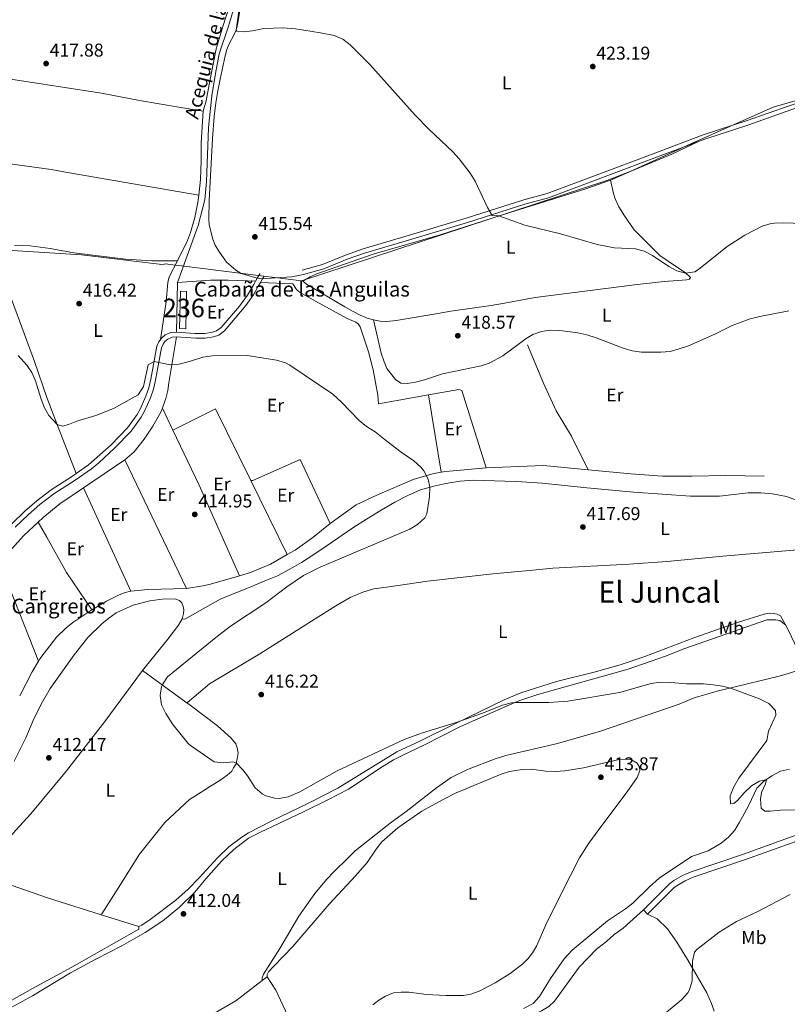
# Model space of a CAD drawing. Units: metres. Extents: x 566759 to 573655, y 4700993 to 4705688.
# Drawn here: x 568086 to 568501, y 4703889 to 4704421 of the extents above; entities that cross this region are included whole.
import ezdxf
from ezdxf.enums import TextEntityAlignment as Align

# ---------------------------------------------------------------- set-up
doc = ezdxf.new("R2010")
doc.units = ezdxf.units.M
doc.header["$MEASUREMENT"] = 0
doc.linetypes.add('DGN Style 3', pattern=[120.80292, 86.2878, -34.51512])
for name, color, linetype, lineweight in [('Nivel 1', 7, 'Continuous', 0), ('Nivel 11', 7, 'Continuous', 0), ('Nivel 13', 7, 'Continuous', 0), ('Nivel 15', 7, 'Continuous', 0), ('Nivel 21', 7, 'Continuous', 0), ('Nivel 36', 7, 'Continuous', 0), ('Nivel 37', 7, 'Continuous', 0), ('Nivel 41', 7, 'Continuous', 0), ('Nivel 43', 7, 'Continuous', 0), ('Nivel 44', 7, 'Continuous', 0), ('Nivel 45', 7, 'Continuous', 0), ('Nivel 48', 7, 'Continuous', 0), ('Nivel 5', 7, 'Continuous', 0), ('Nivel 52', 7, 'Continuous', 0), ('Nivel 7', 7, 'Continuous', 0)]:
    doc.layers.add(name, color=color, linetype=linetype, lineweight=lineweight)
doc.styles.add('Style-Arial', font='txt')
doc.styles.add('Style-Arial Narrow', font='txt')
doc.styles.add('Style-Times New Roman', font='txt')

# ---------------------------------------------------------------- blocks, each defined once
blk = doc.blocks.new('5PATER')
at = {"layer": 'Nivel 7', "linetype": 'Continuous', "lineweight": 0}
h = blk.add_hatch(color=51, dxfattribs=at)
edge = h.paths.add_edge_path()
edge.add_ellipse((0.01093560457229614, 0.01950585842132568), major_axis=(-10.95721237942168, -11.10700355961716), ratio=0.9994222409660317, start_angle=0, end_angle=360)

msp = doc.modelspace()

# ---------------------------------------------------------------- linework, layer by layer
at = {"layer": 'Nivel 1', "color": 7, "linetype": 'Continuous', "lineweight": 0}
msp.add_polyline3d([(568081.8000000007, 4704296.43, 416.43), (568119.1900000013, 4704293.99, 416.43), (568161.2399999984, 4704289.040000001, 415.85), (568162.6600000001, 4704288.58, 415.82), (568164.6700000018, 4704289.15, 415.84), (568168.5700000003, 4704288.67, 415.81), (568173.2300000004, 4704288.09, 415.5), (568203.4100000001, 4704284.34, 415.94), (568238.1900000013, 4704279.91, 415.71), (568403.1499999985, 4704334.15, 421.58), (568415.6900000013, 4704339.15, 421.5), (568448.4699999988, 4704354.109999999, 422.66), (568493.0399999991, 4704373.92, 422.72), (568540.1400000006, 4704387.33, 424)], dxfattribs=at)
at = {"layer": 'Nivel 11', "color": 142, "linetype": 'DGN Style 3', "lineweight": 13}
for points in [[(568212.629999999, 4704467.84, 419.8), (568207.9200000018, 4704446.83, 419.37), (568204.2199999988, 4704437.359999999, 419.06), (568203.0599999987, 4704432.32, 419.06), (568198.6099999994, 4704417.630000001, 418.45), (568193.6600000001, 4704402.68, 418.06), (568191.7100000009, 4704392.02, 417.76), (568189.7100000009, 4704380.060000001, 416.83), (568188.0199999996, 4704364.689999999, 416.26), (568187.9400000013, 4704362.68, 416.2), (568186.8299999982, 4704333.710000001, 415.62), (568185.9299999997, 4704323.810000001, 415.36), (568182.2399999984, 4704309.790000001, 415.36), (568171.0500000007, 4704278.960000001, 415.37)], [(568501.9200000018, 4704015.84, 415.21), (568497.0100000016, 4704014.75, 415.14), (568492.2399999984, 4704012.35, 415.1), (568487.75, 4704009.27, 414.94), (568484.1099999994, 4704005.67, 414.91), (568479.8000000007, 4703996.390000001, 414.71), (568477.2699999996, 4703991.68, 414.71), (568474.879999999, 4703987.290000001, 414.29), (568472.3399999999, 4703982.890000001, 414.14), (568468.8599999994, 4703979.050000001, 414.06), (568464.9499999993, 4703975.83, 413.94), (568457.8200000003, 4703971.810000001, 413.87), (568448.8200000003, 4703968.689999999, 413.94), (568431.4200000018, 4703956.91, 413.87), (568426.1099999994, 4703952.35, 413.83), (568417.25, 4703943.41, 413.67), (568413.1900000013, 4703940.300000001, 413.44), (568403.4400000013, 4703933.890000001, 413.36), (568384.3000000007, 4703917.949999999, 412.83), (568380.1099999994, 4703913.26, 412.67), (568372.5899999999, 4703902.73, 412.48), (568366.7899999991, 4703892.960000001, 412.25), (568363.2399999984, 4703889.16, 412.25), (568358.0500000007, 4703886.49, 412.36)]]:
    msp.add_polyline3d(points, dxfattribs=at)
at = {"layer": 'Nivel 13', "color": 4, "linetype": 'Continuous', "lineweight": 0, "extrusion": (-0.0002493053035264682, -0.01419448919652828, 0.9998992220835634), "elevation": -66501.15679137362, "flags": 128}
msp.add_lwpolyline([(568170.6658092812, 4703782.1412198), (568171.1359040141, 4703808.903916057)], dxfattribs=at)
at = {"layer": 'Nivel 13', "color": 4, "linetype": 'Continuous', "lineweight": 0, "extrusion": (0.002016843017421134, -0.01236463964424851, 0.9999215209358738), "elevation": -56603.53014597158, "flags": 128}
msp.add_lwpolyline([(568311.6254034117, 4703836.172873536), (568304.8143482581, 4703877.926065361)], dxfattribs=at)
at = {"layer": 'Nivel 13', "color": 4, "linetype": 'Continuous', "lineweight": 0, "extrusion": (0.0006520680366639695, -0.001372228133793734, 0.9999988458979463), "elevation": -5669.670453369949, "flags": 128}
msp.add_lwpolyline([(568162.558536686, 4704207.788956055), (568168.2085485272, 4704195.89894486)], dxfattribs=at)
at = {"layer": 'Nivel 13', "color": 4, "linetype": 'Continuous', "lineweight": 0, "extrusion": (0.01900517547387409, 0.01911174655129768, 0.9996367062333028), "elevation": 101118.5369385734, "flags": 128}
msp.add_lwpolyline([(2914131.444082983, -3734931.216638476), (2914172.226112785, -3734945.315338597), (2914180.461666947, -3734920.828122593)], dxfattribs=at)
at = {"layer": 'Nivel 13', "color": 4, "linetype": 'Continuous', "lineweight": 0, "extrusion": (0.04580737682179004, 0.01943780422831805, 0.9987611606362596), "elevation": 117880.1830135664, "flags": 128}
msp.add_lwpolyline([(4108511.066003791, -2357657.183942351), (4108478.07614449, -2357658.590670224), (4108424.453848142, -2357659.595475845)], dxfattribs=at)
at = {"layer": 'Nivel 13', "color": 4, "linetype": 'Continuous', "lineweight": 0, "extrusion": (-0.002139911107935441, -0.001449832726562861, 0.9999966593771777), "elevation": -7621.684748203124, "flags": 128}
msp.add_lwpolyline([(568119.7957882918, 4704161.823943824), (568142.215886753, 4704177.013959788)], dxfattribs=at)
at = {"layer": 'Nivel 13', "color": 4, "linetype": 'Continuous', "lineweight": 0, "extrusion": (0.0003917264948182508, -0.0008191394382023254, 0.9999995877803821), "elevation": -3216.455567922383, "flags": 128}
msp.add_lwpolyline([(568142.4240895659, 4704182.063502854), (568175.6841144301, 4704112.513479521)], dxfattribs=at)
at = {"layer": 'Nivel 13', "color": 4, "linetype": 'Continuous', "lineweight": 0, "extrusion": (0.01876144008927133, -0.3696389902745386, 0.9289860199349592), "elevation": -1727798.432572709, "flags": 128}
msp.add_lwpolyline([(806066.0725364797, 4337888.441498796), (806044.3151224963, 4337887.603920862), (806041.7665780112, 4337887.279697148)], dxfattribs=at)
at = {"layer": 'Nivel 13', "color": 4, "linetype": 'Continuous', "lineweight": 0, "extrusion": (-0.006834121501104034, -0.02752093634250822, 0.9995978655670189), "elevation": -132931.4819607014, "flags": 128}
msp.add_lwpolyline([(-582090.4708732385, 4700623.292162586), (-582114.4171557575, 4700619.765669499), (-582144.3042088151, 4700610.949436776)], dxfattribs=at)
at = {"layer": 'Nivel 13', "color": 4, "linetype": 'Continuous', "lineweight": 0, "extrusion": (-0.003939465289881882, 0.008039234355547362, 0.9999599248590948), "elevation": 35994.27868439702, "flags": 128}
msp.add_lwpolyline([(568227.5661235414, 4703994.573926756), (568207.9047002681, 4704034.695223283)], dxfattribs=at)
at = {"layer": 'Nivel 13', "color": 4, "linetype": 'Continuous', "lineweight": 0, "extrusion": (0.001092147849149409, -0.002368375113900879, 0.9999965990004145), "elevation": -10106.46440064693, "flags": 128}
msp.add_lwpolyline([(568119.4186966978, 4704157.187400574), (568145.1088561192, 4704101.477244331)], dxfattribs=at)
at = {"layer": 'Nivel 13', "color": 4, "linetype": 'Continuous', "lineweight": 0, "extrusion": (-0.01074630921523551, -0.006530053925047415, 0.999920934491316), "elevation": -36409.44761746964, "flags": 128}
msp.add_lwpolyline([(568225.2316247784, 4704011.348712482), (568215.9705475196, 4704003.618547667), (568206.3294922076, 4703996.928387346), (568201.9890980311, 4703994.468352575)], dxfattribs=at)
at = {"layer": 'Nivel 13', "color": 4, "linetype": 'Continuous', "lineweight": 0, "extrusion": (0.004819434655963007, -0.01218183249028325, 0.9999141843212226), "elevation": -54153.06832637089, "flags": 128}
msp.add_lwpolyline([(568065.9659313001, 4703817.485644441), (568087.3093464747, 4703763.541641727)], dxfattribs=at)
at = {"layer": 'Nivel 13', "color": 4, "linetype": 'Continuous', "lineweight": 0, "extrusion": (-0.002267927973934436, -0.06786338322003815, 0.9976920455334078), "elevation": -320112.3000920734, "flags": 128}
msp.add_lwpolyline([(410739.710330192, 4709599.717467245), (410718.9079844318, 4709598.539286017), (410709.7821535692, 4709597.36110479)], dxfattribs=at)
at = {"layer": 'Nivel 13', "color": 4, "linetype": 'Continuous', "lineweight": 0, "extrusion": (-0.2173344577025984, 0.10885186798018, 0.9700087650801631), "elevation": 388981.3637604966, "flags": 128}
msp.add_lwpolyline([(-4460426.96905832, -1550590.840251496), (-4460420.412553027, -1550591.375076985), (-4460405.734918095, -1550591.498498252)], dxfattribs=at)
at = {"layer": 'Nivel 13', "color": 4, "linetype": 'Continuous', "lineweight": 0}
for points in [[(568171.0500000007, 4704278.960000001, 415.37), (568188.9499999993, 4704280.26, 415.3), (568198.3900000006, 4704280.34, 415.03), (568213.3399999999, 4704279.800000001, 414.91)], [(568215.9299999997, 4704279.050000001, 416.1), (568233.5100000016, 4704278.35, 415.49), (568235.4200000018, 4704275.279999999, 415.45), (568237.0199999996, 4704273.84, 415.3), (568245.75, 4704268.880000001, 415.22), (568262.8299999982, 4704259.51, 415.45), (568267.5199999996, 4704257.67, 415.56), (568268.7300000004, 4704256.609999999, 415.64), (568269.7600000016, 4704255.01, 415.68), (568274.3500000015, 4704241.609999999, 415.99), (568276.75, 4704231.790000001, 415.99), (568279.4200000018, 4704218.199999999, 416.07), (568279.8099999987, 4704213.359999999, 416.18), (568306.8099999987, 4704218.220000001, 416.28)], [(568162.9499999993, 4704211.140000001, 415.1), (568163.3999999985, 4704212.290000001, 415.1), (568164.8299999982, 4704216.32, 415.1), (568165.8399999999, 4704220.59, 415.1), (568166.3500000015, 4704224.74, 415.22), (568170.5599999987, 4704249.58, 414.99)], [(568360.2100000009, 4704245.34, 418.22), (568368.8599999994, 4704224.540000001, 417.76), (568375.6600000001, 4704209.710000001, 417.3), (568384.1099999994, 4704195.92, 416.95), (568393.0599999987, 4704177.779999999, 416.53)], [(568306.8099999987, 4704218.220000001, 416.28), (568323.1600000001, 4704221.16, 416.34), (568323.8900000006, 4704221.060000001, 416.3), (568324.75, 4704220.609999999, 416.34), (568337.8399999999, 4704178.779999999, 416.18)], [(568142.629999999, 4704183.119999999, 414.37), (568147.7199999988, 4704187.5, 414.37), (568153.0500000007, 4704194.27, 414.53), (568157.8000000007, 4704201.4, 414.87), (568162.0500000007, 4704208.880000001, 415.1), (568162.9499999993, 4704211.140000001, 415.1)], [(568210.6799999997, 4704172.050000001, 414.8), (568211.8399999999, 4704171.98, 414.8), (568237.3399999999, 4704183.26, 415.19), (568253.5799999982, 4704148.810000001, 415.56)], [(568313.620000001, 4704176.470000001, 415.75), (568308.8500000015, 4704175.65, 415.53), (568298.4699999988, 4704172.43, 415.41), (568279.1600000001, 4704164.24, 415.22), (568267.6700000018, 4704158.84, 415.3), (568253.5799999982, 4704148.810000001, 415.56)], [(568488.1999999993, 4704174.359999999, 417.08), (568467.1700000018, 4704174.65, 416.85), (568449.0300000012, 4704174.33, 416.74), (568433.129999999, 4704174.4, 416.81), (568416.0799999982, 4704175.529999999, 416.62), (568393.0599999987, 4704177.779999999, 416.53)], [(568095.8099999987, 4704149.43, 414.32), (568098.5700000003, 4704152.029999999, 414.3), (568107.4899999984, 4704159.300000001, 414.26), (568120.2100000009, 4704167.93, 414.3)], [(568074.5599999987, 4704128.140000001, 414.07), (568081.3000000007, 4704134.82, 414.1), (568088.1400000006, 4704142.18, 414.37), (568095.8099999987, 4704149.43, 414.32)], [(568095.8099999987, 4704149.43, 414.32), (568100.4699999988, 4704141.4, 414.03), (568111.120000001, 4704122.24, 414.03), (568124.8900000006, 4704101.960000001, 413.84)], [(568230.3399999999, 4704131.93, 415.2), (568221.3000000007, 4704126.810000001, 415.06), (568210.5899999999, 4704122.15, 414.99), (568204.6499999985, 4704120.460000001, 414.96)], [(568204.6499999985, 4704120.460000001, 414.96), (568188.879999999, 4704115.99, 414.87), (568184.7899999991, 4704115.060000001, 414.84), (568175.8900000006, 4704113.57, 414.3)], [(568145.8999999985, 4704112.220000001, 414.14), (568142.8900000006, 4704111.439999999, 414.07), (568139.6400000006, 4704110.18, 413.91), (568132.6999999993, 4704106.810000001, 413.91), (568124.8900000006, 4704101.960000001, 413.84)], [(568124.8900000006, 4704101.960000001, 413.84), (568119.9100000001, 4704098.859999999, 413.8), (568114.4699999988, 4704095.130000001, 413.76), (568110.7899999991, 4704092.210000001, 413.72), (568105.6700000018, 4704087.279999999, 413.64), (568096.75, 4704075.609999999, 413.34), (568095.8999999985, 4704074.199999999, 413.31)]]:
    msp.add_polyline3d(points, dxfattribs=at)
at = {"layer": 'Nivel 15', "color": 1, "linetype": 'Continuous', "lineweight": 13, "extrusion": (0.01196883264989804, -0.007730999370013328, 0.9998984841941405), "elevation": -29150.81978692037, "flags": 128}
msp.add_lwpolyline([(568126.5333958119, 4704169.357354125), (568127.041563902, 4704189.537957814), (568130.331806995, 4704189.457955422), (568129.8236389086, 4704169.267352033), (568126.5333958119, 4704169.357354125)], dxfattribs=at)
at = {"layer": 'Nivel 21', "color": 7, "linetype": 'DGN Style 3', "lineweight": 0, "extrusion": (0.01152096396643867, 0.01976892680604818, 0.9997381941899696), "elevation": 99960.86953245348, "flags": 128}
msp.add_lwpolyline([(1877747.932844417, -4349389.099034537), (1877747.932844417, -4349390.847205006)], dxfattribs=at)
at = {"layer": 'Nivel 21', "color": 7, "linetype": 'DGN Style 3', "lineweight": 0, "extrusion": (0.01198456861464864, 0.02056811100081591, 0.9997166213107487), "elevation": 103983.8745821842, "flags": 128}
msp.add_lwpolyline([(1877409.218807694, -4349442.74539309), (1877409.218807695, -4349445.685954262)], dxfattribs=at)
at = {"layer": 'Nivel 21', "color": 7, "linetype": 'Continuous', "lineweight": 0, "extrusion": (0.01120642668448543, 0.01923935200699268, 0.9997521009406865), "elevation": 97290.87760912714, "flags": 128}
msp.add_lwpolyline([(1876747.387376146, -4349880.989816446), (1876747.387376146, -4349883.235478926)], dxfattribs=at)
at = {"layer": 'Nivel 21', "color": 7, "linetype": 'Continuous', "lineweight": 0, "extrusion": (0.01120343606750271, 0.01929480656069912, 0.9997510657459019), "elevation": 97550.0516617275, "flags": 128}
msp.add_lwpolyline([(1870798.736081863, -4352439.144857179), (1870798.736081863, -4352440.9376483)], dxfattribs=at)
at = {"layer": 'Nivel 21', "color": 7, "linetype": 'DGN Style 3', "lineweight": 0}
for points in [[(568535.5300000012, 4704444.08, 425.94), (568536.379999999, 4704398.25, 424.42), (568536.1400000006, 4704391.07, 424.18), (568535.5100000016, 4704387.960000001, 424.07), (568534.3399999999, 4704385.960000001, 423.95), (568533.6700000018, 4704385.550000001, 423.92), (568529.2800000012, 4704383.790000001, 423.67), (568501.6799999997, 4704374.640000001, 422.7), (568479.0300000012, 4704366.640000001, 422.53), (568455.2600000016, 4704358.82, 422.67), (568426.7800000012, 4704348.15, 422.63), (568370.870000001, 4704327.1, 421.45), (568358.2100000009, 4704323.66, 420.87), (568327.1499999985, 4704313.75, 419.45), (568297.0199999996, 4704304.74, 418.86), (568271.4499999993, 4704297.189999999, 417.92), (568261.8500000015, 4704293.9, 417.35), (568249.3900000006, 4704288.710000001, 416.6), (568238.4699999988, 4704285.68, 416.06)], [(568170.5799999982, 4704252.199999999, 415.06), (568180.5399999991, 4704251.5, 414.62), (568185.8000000007, 4704251.49, 414.48), (568189.9299999997, 4704252.130000001, 414.56), (568192.25, 4704252.970000001, 414.67), (568194.7800000012, 4704254.790000001, 414.86), (568204.5199999996, 4704266.189999999, 415.43), (568208.879999999, 4704272.189999999, 415.65), (568212.3000000007, 4704278.01, 416.1), (568213.3399999999, 4704279.800000001, 416.05)], [(568116.3900000006, 4704175.75, 413.42), (568123.0700000003, 4704180.380000001, 413.6), (568135.2899999991, 4704191.290000001, 413.82), (568143.9899999984, 4704200.369999999, 414.06), (568149.3000000007, 4704207.68, 414.31), (568150.9400000013, 4704210.59, 414.4), (568154.0199999996, 4704217.560000001, 414.52), (568155.5300000012, 4704222.029999999, 414.71), (568156.6099999994, 4704226.73, 414.84), (568159.9699999988, 4704244.529999999, 415.13), (568160.9899999984, 4704247.02, 415.13), (568161.9200000018, 4704248.27, 415.13)], [(568161.9200000018, 4704248.27, 415.13), (568162.3299999982, 4704248.82, 415.13), (568164.3999999985, 4704250.66, 415.13), (568167.5500000007, 4704252.040000001, 415.13), (568170.5799999982, 4704252.199999999, 415.06)], [(568069.9899999984, 4704136.5, 412.81), (568070.9899999984, 4704137.52, 412.79), (568081.3500000015, 4704148.359999999, 413.25), (568088.6499999985, 4704155.48, 413.24), (568095.1099999994, 4704161.040000001, 413.37), (568102.7399999984, 4704166.85, 413.33), (568114.3299999982, 4704174.310000001, 413.37), (568116.3900000006, 4704175.75, 413.42)], [(568422.9200000018, 4703939.75, 413.96), (568437.1999999993, 4703954.02, 414.11), (568439.3299999982, 4703955.67, 414.12), (568444.0100000016, 4703958.34, 414.12), (568448.6499999985, 4703960.369999999, 414.12), (568477, 4703969.939999999, 414.27), (568512.2899999991, 4703982.67, 414.62)]]:
    msp.add_polyline3d(points, dxfattribs=at)
at = {"layer": 'Nivel 21', "color": 7, "linetype": 'Continuous', "lineweight": 0}
for points in [[(568537.0500000007, 4704385.779999999, 424.02), (568536.129999999, 4704384.199999999, 423.95), (568534.7600000016, 4704383.369999999, 423.92), (568530.120000001, 4704381.51, 423.67), (568502.4699999988, 4704372.34, 422.7), (568479.8200000003, 4704364.35, 422.53), (568456.0599999987, 4704356.529999999, 422.67), (568452.6000000015, 4704355.23, 422.66)], [(568452.6000000015, 4704355.23, 422.66), (568427.629999999, 4704345.880000001, 422.63), (568371.620000001, 4704324.790000001, 421.45), (568358.8900000006, 4704321.33, 420.87), (568327.870000001, 4704311.43, 419.45), (568297.7100000009, 4704302.41, 418.86), (568272.1799999997, 4704294.880000001, 417.92), (568262.7100000009, 4704291.630000001, 417.35), (568250.1799999997, 4704286.41, 416.6), (568239.1099999994, 4704283.34, 416.06)], [(568170.5599999987, 4704249.58, 415.06), (568181.0100000016, 4704248.869999999, 414.6), (568186, 4704248.869999999, 414.48), (568190.5899999999, 4704249.59, 414.56), (568193.4800000004, 4704250.640000001, 414.67), (568196.5700000003, 4704252.859999999, 414.86), (568208.0399999991, 4704266.540000001, 415.51), (568212.0799999982, 4704272.369999999, 415.71), (568214.5599999987, 4704276.699999999, 416.1), (568215.9299999997, 4704279.050000001, 416.03)], [(568083.3500000015, 4704146.66, 413.25), (568090.5100000016, 4704153.640000001, 413.25), (568096.75, 4704159.01, 413.37), (568104.2399999984, 4704164.710000001, 413.33), (568115.7800000012, 4704172.140000001, 413.37), (568124.6499999985, 4704178.300000001, 413.6), (568128.5100000016, 4704181.470000001, 413.66), (568137.120000001, 4704189.43, 413.82), (568146, 4704198.689999999, 414.06), (568151.5, 4704206.26, 414.31), (568153.2800000012, 4704209.42, 414.4), (568156.4600000009, 4704216.619999999, 414.52), (568158.0500000007, 4704221.32, 414.71), (568159.1600000001, 4704226.189999999, 414.84), (568162.4899999984, 4704243.790000001, 415.13), (568163.2800000012, 4704245.73, 415.13), (568164.2600000016, 4704247.050000001, 415.13), (568165.8299999982, 4704248.43, 415.13), (568168.1600000001, 4704249.449999999, 415.13), (568170.5599999987, 4704249.58, 415.06)], [(568425.129999999, 4703937.540000001, 413.96), (568439.2699999996, 4703951.67, 414.11), (568441.0700000003, 4703953.07, 414.12), (568445.4100000001, 4703955.550000001, 414.12), (568449.7800000012, 4703957.460000001, 414.12), (568478.0300000012, 4703966.99, 414.27), (568513.2899999991, 4703979.710000001, 414.62), (568521.75, 4703982.359999999, 414.77), (568533.4499999993, 4703984.880000001, 414.93), (568538.2199999988, 4703985.460000001, 414.93), (568548.1900000013, 4703985.9, 415.27), (568554.6400000006, 4703986.9, 415.46)]]:
    msp.add_polyline3d(points, dxfattribs=at)
at = {"layer": 'Nivel 36', "color": 92, "linetype": 'Continuous', "lineweight": 0, "extrusion": (0.01043037542364673, -0.001175253568861603, 0.9999449115064144), "elevation": 813.9513197839469, "flags": 128}
msp.add_lwpolyline([(568181.8113430142, 4704285.195428951), (568178.971184589, 4704285.515429173)], dxfattribs=at)
at = {"layer": 'Nivel 36', "color": 92, "linetype": 'Continuous', "lineweight": 0, "extrusion": (-0.03390162730651532, 0.0248322176082766, 0.9991166301461634), "elevation": 97964.66742864263, "flags": 128}
msp.add_lwpolyline([(-4130660.876871381, -2319261.305569293), (-4130660.876871381, -2319290.337069428)], dxfattribs=at)
at = {"layer": 'Nivel 36', "color": 92, "linetype": 'Continuous', "lineweight": 0, "extrusion": (-0.0570670829810548, -0.17785752844314, 0.9824001463844207), "elevation": -868647.0260691126, "flags": 128}
msp.add_lwpolyline([(-896167.9824753292, 4570791.294498112), (-896197.9657347631, 4570791.026815709), (-896230.823889982, 4570791.883399386)], dxfattribs=at)
at = {"layer": 'Nivel 36', "color": 92, "linetype": 'Continuous', "lineweight": 0, "elevation": 413.96, "flags": 128}
msp.add_lwpolyline([(568422.9200000018, 4703939.75), (568425.129999999, 4703937.540000001)], dxfattribs=at)
at = {"layer": 'Nivel 36', "color": 92, "linetype": 'Continuous', "lineweight": 0, "extrusion": (-0.001318917381230998, 0.0004101744025525525, 0.9999990461064956), "elevation": 1592.508571545578, "flags": 128}
msp.add_lwpolyline([(568150.1797868498, 4703930.642495563), (568129.4397653155, 4703937.092496105)], dxfattribs=at)
at = {"layer": 'Nivel 36', "color": 92, "linetype": 'Continuous', "lineweight": 0, "extrusion": (-0.01171505849230077, -0.008971383083323264, 0.9998911299186998), "elevation": -48446.14206417056, "flags": 128}
msp.add_lwpolyline([(568182.7299959324, 4703656.23347573), (568185.4203970991, 4703658.293558635)], dxfattribs=at)
at = {"layer": 'Nivel 36', "color": 92, "linetype": 'Continuous', "lineweight": 0}
for points in [[(568090.8500000015, 4704509.51, 420.78), (568099.2100000009, 4704506.02, 420.82), (568119.8200000003, 4704496.41, 420.55), (568127.379999999, 4704493.32, 420.32), (568145.5199999996, 4704486.109999999, 420.74), (568160.8000000007, 4704480.76, 420.47), (568181.370000001, 4704474.970000001, 420.32), (568209.4899999984, 4704467.58, 420.66), (568209.1000000015, 4704466.18, 420.65), (568202.2100000009, 4704438.33, 420.23), (568195.7100000009, 4704418.01, 419.73), (568191.9499999993, 4704405.310000001, 418.92), (568188.1799999997, 4704386.1, 417.73), (568186.5100000016, 4704377.189999999, 417.47), (568184.9899999984, 4704371.65, 417.39)], [(568214.2199999988, 4704281.310000001, 416.01), (568205.4899999984, 4704283.85, 415.97), (568202.5700000003, 4704285.710000001, 415.97), (568197.6499999985, 4704290.040000001, 415.97), (568193.4499999993, 4704295.93, 416.08), (568191.5100000016, 4704299.300000001, 416.12), (568190.1900000013, 4704302.560000001, 416.12), (568188.2300000004, 4704310.140000001, 416.2), (568187.9800000004, 4704313.4, 416.35), (568188.1799999997, 4704323.140000001, 416.77), (568190.0500000007, 4704356.970000001, 417.12), (568190.9400000013, 4704368.77, 417.16), (568191.7300000004, 4704376.210000001, 417.43), (568192.879999999, 4704382.66, 417.7), (568194.1600000001, 4704389.029999999, 418.35), (568196.8099999987, 4704401.6, 418.85), (568197.6900000013, 4704405.040000001, 418.92), (568198.9699999988, 4704408.050000001, 419.58), (568201.4499999993, 4704412.449999999, 419.88), (568202.7699999996, 4704415.529999999, 420), (568203.5899999999, 4704418.449999999, 420.19), (568205.7199999988, 4704431.67, 420.31), (568207.120000001, 4704437.93, 420.42), (568208.9499999993, 4704445.689999999, 421)], [(567900.1600000001, 4704417.029999999, 418.11), (567926.1600000001, 4704412.23, 417.5), (567952.4699999988, 4704407.550000001, 417.5), (567976.4400000013, 4704403.540000001, 417.88), (567998.1999999993, 4704400.449999999, 418.11), (568032.870000001, 4704395.42, 417.96), (568069.129999999, 4704390.82, 416.88), (568130.0500000007, 4704381.42, 416.11), (568150.5799999982, 4704377.41, 415.96), (568171.8500000015, 4704373.82, 416.5), (568184.9899999984, 4704371.65, 417.39)], [(568182.6099999994, 4704326.32, 416.25), (568111.6700000018, 4704338.59, 417.09), (568102.8200000003, 4704340.17, 416.78), (568063.3500000015, 4704345.619999999, 416.48), (568036.9200000018, 4704349.99, 417.09), (568015.3500000015, 4704352.77, 417.63), (567988.5500000007, 4704356.220000001, 416.94), (567965.0100000016, 4704359.130000001, 415.94), (567936.3000000007, 4704363.18, 415.79), (567886.629999999, 4704370.67, 416.73)], [(568184.9899999984, 4704371.65, 417.39), (568183.9699999988, 4704354.6, 416.93), (568183.8399999999, 4704344.58, 416.35), (568183.5500000007, 4704334.75, 416.35), (568182.6099999994, 4704326.32, 416.25)], [(568405.1600000001, 4704334.460000001, 421.53), (568416.5500000007, 4704339.390000001, 421.38), (568438.2300000004, 4704348.439999999, 422.38), (568452.6000000015, 4704355.23, 422.66)], [(568405.1600000001, 4704334.460000001, 421.53), (568391.2699999996, 4704329.439999999, 421.03), (568350.6999999993, 4704316.91, 420.18), (568313.120000001, 4704304.85, 419.03), (568276.75, 4704294.43, 417.68), (568245.8599999994, 4704283.529999999, 416.29), (568242.8000000007, 4704282.09, 416.18), (568238.9100000001, 4704279.779999999, 415.71), (568240.7899999991, 4704278.17, 415.6), (568261.5300000012, 4704265.93, 415.72), (568266.120000001, 4704263.43, 416.22), (568269.8900000006, 4704261.460000001, 416.26), (568273.620000001, 4704259.67, 415.99), (568276.9899999984, 4704258.77, 416.1)], [(568276.9899999984, 4704258.77, 416.1), (568280.5799999982, 4704258.1, 416.29), (568284.2800000012, 4704258.01, 416.41), (568289.3200000003, 4704258.41, 416.64), (568311.7899999991, 4704262.189999999, 416.76), (568318.8900000006, 4704263.58, 417.22), (568340.5199999996, 4704266.58, 417.53), (568347.7399999984, 4704267.82, 417.87), (568364.3299999982, 4704271, 418.03), (568419.5100000016, 4704278.01, 418.76), (568434.0500000007, 4704279.540000001, 419.34), (568446.120000001, 4704280.48, 419.37), (568447.7300000004, 4704280.93, 419.41), (568448.2600000016, 4704281.710000001, 419.61), (568445.4400000013, 4704284.359999999, 420.03), (568441.2300000004, 4704287.130000001, 420.11), (568431.7600000016, 4704293.710000001, 420.99), (568417.9200000018, 4704307.6, 421.53), (568412.7399999984, 4704315.060000001, 421.72), (568409.6900000013, 4704320.02, 421.72), (568407.6499999985, 4704324.33, 421.72), (568406.75, 4704327.210000001, 421.72), (568405.1600000001, 4704334.460000001, 421.53)], [(568182.6099999994, 4704326.32, 416.25), (568182.1700000018, 4704322.369999999, 416.2), (568180.4299999997, 4704314.1, 416.16), (568178.1099999994, 4704306.07, 415.89), (568176.4600000009, 4704301.710000001, 415.89), (568171.0100000016, 4704290.699999999, 415.89)], [(568171.0100000016, 4704290.699999999, 415.89), (568157.25, 4704290.790000001, 415.93), (568142.9299999997, 4704291.59, 416.2), (568114.9899999984, 4704295.01, 416.47), (568102.3599999994, 4704297.439999999, 416.7), (568091.4200000018, 4704298.949999999, 416.66), (568083, 4704299.09, 416.53)], [(568071.5, 4704292.050000001, 415.91), (568076.0399999991, 4704282.9, 415.94), (568080.1099999994, 4704273.380000001, 415.87), (568093.7399999984, 4704236.33, 415.6), (568100.5100000016, 4704216.859999999, 415.52), (568106.6499999985, 4704200.77, 414.95), (568116.3900000006, 4704175.75, 413.42)], [(568171.0100000016, 4704290.699999999, 415.89), (568166.6400000006, 4704282.119999999, 415.54), (568165.9100000001, 4704278.98, 415.54), (568164.9100000001, 4704268.59, 414.85), (568161.9200000018, 4704248.27, 415.13)], [(568217.0599999987, 4704280.99, 415.98), (568224.0399999991, 4704281.49, 415.76), (568232.8900000006, 4704282.07, 415.8), (568235.5899999999, 4704282.619999999, 415.91), (568239.1099999994, 4704283.34, 416.06)], [(568276.9899999984, 4704258.77, 416.1), (568281.120000001, 4704240.810000001, 416.22), (568282.6999999993, 4704236.07, 416.18), (568284.3000000007, 4704232.51, 416.18), (568288.9499999993, 4704226.550000001, 416.14), (568291.870000001, 4704224.59, 416.18), (568295.2699999996, 4704224.42, 416.26), (568299.8000000007, 4704225.119999999, 416.26), (568304.629999999, 4704226.43, 416.29), (568314.3599999994, 4704229.609999999, 416.72), (568335.1999999993, 4704234.02, 416.91), (568339.5199999996, 4704235.439999999, 417.02), (568346.9699999988, 4704239.42, 417.49), (568355.2899999991, 4704245.57, 418.18), (568359.4400000013, 4704248.73, 418.18), (568363.2100000009, 4704250.91, 418.18), (568367.7699999996, 4704252.57, 418.18), (568372.4499999993, 4704253.189999999, 418.18), (568377.6900000013, 4704253.050000001, 418.1), (568387.4600000009, 4704251.84, 418.06), (568392.3299999982, 4704250.689999999, 418.06), (568397.4100000001, 4704249.08, 417.87), (568411.9100000001, 4704243.48, 417.83), (568416.7899999991, 4704242.1, 417.83), (568421.8500000015, 4704241.380000001, 417.83), (568432.25, 4704241.300000001, 417.91), (568437.3999999985, 4704241.810000001, 417.95), (568442.2699999996, 4704243.09, 417.91), (568447.2100000009, 4704244.869999999, 417.87), (568461.4600000009, 4704251.09, 417.87), (568470.9299999997, 4704255.800000001, 417.87), (568480.5799999982, 4704259.32, 417.99), (568485.7199999988, 4704260.640000001, 418.1), (568501.4899999984, 4704263.810000001, 417.91)], [(568507.6600000001, 4704160.6, 417.82), (568500.1499999985, 4704163.32, 417.82), (568492.5700000003, 4704164.77, 418.16), (568486.2899999991, 4704165.24, 418.24), (568479.5399999991, 4704165.310000001, 418.2), (568463.9800000004, 4704163.42, 417.85), (568448.4100000001, 4704163.57, 417.82), (568417.75, 4704165.699999999, 417.39), (568392.2199999988, 4704167.949999999, 417.12), (568368.25, 4704170.449999999, 416.66), (568354.4100000001, 4704171.52, 416.54), (568347.9400000013, 4704171.560000001, 416.54), (568331.129999999, 4704172.23, 415.16), (568323.7800000012, 4704171.59, 415.16), (568316.129999999, 4704170.41, 415.16), (568309.5599999987, 4704168.93, 415.06), (568302.370000001, 4704166.98, 414.86), (568295.5700000003, 4704163.869999999, 414.77), (568288.4600000009, 4704160.290000001, 414.77), (568281.129999999, 4704155.939999999, 414.77), (568273.1700000018, 4704151.050000001, 414.77), (568265.9100000001, 4704146.310000001, 414.67), (568252.0100000016, 4704136.84, 414.67), (568245.370000001, 4704132.41, 414.67), (568238.0399999991, 4704127.67, 414.67), (568231.8599999994, 4704124.1, 414.67), (568225.0599999987, 4704120.449999999, 414.67), (568217.879999999, 4704117.49, 414.67), (568210.379999999, 4704114.220000001, 414.57), (568194.5399999991, 4704107.92, 413.99), (568175, 4704096.960000001, 413.8), (568173.6099999994, 4704097.109999999, 413.8)], [(568175.6700000018, 4704052.040000001, 415.07), (568176.4499999993, 4704051.970000001, 415.36), (568188.3299999982, 4704062.050000001, 416.04), (568215.6000000015, 4704078.210000001, 415.56), (568242.0799999982, 4704095.060000001, 415.56), (568256.6000000015, 4704104.23, 415.94), (568264.3999999985, 4704108.65, 415.94), (568271.2800000012, 4704111.609999999, 416.04), (568277.2300000004, 4704113.33, 416.23), (568283.9600000009, 4704114.27, 416.14), (568290.3000000007, 4704115.140000001, 416.14), (568306.2199999988, 4704117.5, 416.23), (568341.4299999997, 4704121.540000001, 417.73), (568363.1600000001, 4704123.540000001, 418.27), (568373.8900000006, 4704124.609999999, 418.23), (568415.1400000006, 4704126.76, 417.62), (568435.4899999984, 4704128.119999999, 417.58), (568467.75, 4704131.18, 417.35), (568519.2100000009, 4704135.51, 417.35), (568533.5300000012, 4704136.41, 417.5), (568563.0899999999, 4704137.390000001, 417.31), (568588.7100000009, 4704139.790000001, 417.65)], [(568082.7899999991, 4704020.27, 412.03), (568089.0599999987, 4704032.76, 412.34), (568093.0100000016, 4704042.199999999, 412.61), (568097.379999999, 4704051.050000001, 412.72), (568102.2800000012, 4704059.540000001, 412.72), (568115.3000000007, 4704077.67, 412.88), (568122.6900000013, 4704087.09, 412.96), (568130.2899999991, 4704094.41, 413.03), (568133.9699999988, 4704097.619999999, 413.03), (568137.9600000009, 4704100.48, 413.07), (568147.1400000006, 4704104.59, 413.22), (568156.1999999993, 4704106.939999999, 413.26), (568164.3399999999, 4704107.970000001, 413.42), (568170.1799999997, 4704107.890000001, 413.46), (568172.1099999994, 4704107.16, 413.53), (568173.4699999988, 4704105.75, 413.65), (568174.1499999985, 4704103.93, 413.69), (568174.5199999996, 4704102.060000001, 413.72), (568174.370000001, 4704100.060000001, 413.8), (568173.6099999994, 4704097.109999999, 413.8)], [(568150.129999999, 4703930.9, 412.42), (568151.879999999, 4703931.52, 412.57), (568156.3299999982, 4703934.57, 412.76), (568170.1700000018, 4703945.050000001, 413.03), (568176.7899999991, 4703950.960000001, 413.22), (568182.8900000006, 4703957.15, 413.69), (568192.6700000018, 4703967.98, 414.07), (568198.870000001, 4703973.83, 414.15), (568205.8299999982, 4703979.1, 414.38), (568209.3900000006, 4703981.380000001, 414.57), (568221.6400000006, 4703987.800000001, 414.72), (568241.9299999997, 4703997.58, 414.8), (568257.6600000001, 4704005.550000001, 414.88), (568289.6700000018, 4704025.290000001, 414.8), (568302.120000001, 4704031.02, 414.8), (568321.2899999991, 4704040.560000001, 414.88), (568347.6799999997, 4704053.35, 415.88), (568356.629999999, 4704057.08, 415.99), (568375.8599999994, 4704063.24, 416.15), (568396.1900000013, 4704068.290000001, 416.3), (568410.3299999982, 4704072.35, 416.38), (568423.6499999985, 4704076.779999999, 416.49), (568450.1700000018, 4704086.91, 416.88), (568474.2899999991, 4704095.310000001, 417.3), (568488.1099999994, 4704099.67, 417.69), (568490.8399999999, 4704100.25, 417.69), (568493.1099999994, 4704100.140000001, 417.69), (568495.120000001, 4704099.790000001, 417.69), (568496.9100000001, 4704098.779999999, 417.49), (568499.620000001, 4704093.92, 417.24)], [(568074.7600000016, 4703883.57, 409.76), (568092.7199999988, 4703893.25, 409.82), (568113.3000000007, 4703905.83, 410.19), (568126.8999999985, 4703913.130000001, 410.59), (568140.9899999984, 4703920.4, 411.03), (568153.620000001, 4703927.630000001, 411.71), (568163.120000001, 4703933.800000001, 412.32), (568172.1099999994, 4703941.290000001, 412.6), (568180.5199999996, 4703949.390000001, 413.1), (568186.4600000009, 4703956.640000001, 413.35), (568195.0199999996, 4703966.290000001, 413.5), (568201.5, 4703972.449999999, 413.66), (568209.4899999984, 4703978.619999999, 413.87), (568216.0199999996, 4703981.810000001, 413.96), (568225.9100000001, 4703986.560000001, 414.09), (568239.1900000013, 4703992.85, 414.4), (568252.4100000001, 4703999.290000001, 414.44), (568263.5500000007, 4704005.1, 414.28), (568281.6799999997, 4704017.17, 414.17), (568287.8900000006, 4704020.859999999, 414.01), (568293.2699999996, 4704023.65, 414.01), (568304.2800000012, 4704028.85, 414.17), (568323.9699999988, 4704038.970000001, 414.17), (568350.5, 4704050.76, 414.67), (568355.5100000016, 4704052.77, 415.21), (568365.7699999996, 4704056.310000001, 415.13), (568414.6799999997, 4704070.02, 415.51), (568434.8500000015, 4704077, 415.67), (568445.3399999999, 4704081.07, 415.74), (568489.5500000007, 4704096.560000001, 417.02), (568494.5199999996, 4704096.65, 417.09), (568496.5300000012, 4704096.33, 417.09), (568499.620000001, 4704093.92, 417.24)], [(568173.6099999994, 4704097.109999999, 413.8), (568171.5899999999, 4704093.76, 413.92), (568165.9499999993, 4704086.130000001, 413.88), (568153.6600000001, 4704071.050000001, 413.88), (568152.2699999996, 4704069.18, 413.85)], [(568499.620000001, 4704093.92, 417.24), (568501.5300000012, 4704090.51, 417.07), (568509.129999999, 4704074.42, 416.15), (568510.5799999982, 4704072.52, 416.15)], [(568152.2699999996, 4704069.18, 413.85), (568131.8999999985, 4704041.689999999, 413.42), (568111.1600000001, 4704015.01, 413.11), (568091.879999999, 4703991.710000001, 412.69), (568083.7199999988, 4703982.91, 412.65), (568076.5199999996, 4703974.41, 412.61), (568070.2300000004, 4703967.640000001, 412.23), (568069.129999999, 4703965.890000001, 412.19)], [(568216.9100000001, 4703901.57, 411.1), (568216.9200000018, 4703903.07, 411.06), (568217.5799999982, 4703905.050000001, 411.06), (568226.4299999997, 4703918.869999999, 411.29), (568236.6400000006, 4703936.42, 411.52), (568245.2399999984, 4703948.710000001, 411.75), (568251.8099999987, 4703956.41, 411.98), (568255.5199999996, 4703960.290000001, 412.33), (568263.2800000012, 4703967.890000001, 412.37), (568267.1400000006, 4703971.74, 412.72), (568286.0199999996, 4703986.74, 413.14), (568294.6900000013, 4703993.060000001, 413.1), (568310.9899999984, 4704005.779999999, 413.37), (568318.9499999993, 4704011.310000001, 413.41), (568327.8500000015, 4704015.74, 413.45), (568342.7699999996, 4704021.43, 413.72), (568348.5899999999, 4704023.23, 413.76), (568376.3999999985, 4704029.84, 413.83), (568399.6700000018, 4704036.41, 413.91), (568442.1999999993, 4704051.060000001, 414.33), (568450.3099999987, 4704054.43, 414.68), (568462.8000000007, 4704058, 414.8), (568496.3200000003, 4704066.17, 415.37), (568500.5799999982, 4704067.439999999, 415.8), (568506.9400000013, 4704069.439999999, 415.8)], [(568129.3900000006, 4703937.35, 412.39), (568130.1700000018, 4703937.59, 412.39), (568138.9499999993, 4703951.609999999, 412.77), (568150.5, 4703969.970000001, 414.71), (568164.3000000007, 4703987.1, 415), (568177.5700000003, 4703999.43, 415.09), (568183.8299999982, 4704003.390000001, 415.19), (568189, 4704006.73, 414.8), (568194.0199999996, 4704009.68, 414.61), (568197.9600000009, 4704012.630000001, 414.51), (568200.5100000016, 4704014.880000001, 414.51), (568201.4299999997, 4704016.59, 414.8), (568202.8200000003, 4704018.76, 414.9), (568203.4299999997, 4704021.470000001, 415.67), (568203.8900000006, 4704024.640000001, 415.67), (568203.4100000001, 4704027.42, 415.77), (568202.629999999, 4704029.66, 415.77), (568200.1499999985, 4704032.59, 415.96), (568192.629999999, 4704039.380000001, 416.16), (568177.9100000001, 4704050.41, 415.19), (568175.6700000018, 4704052.040000001, 415.07)], [(568276.7199999988, 4703888.369999999, 411.62), (568279.870000001, 4703890.970000001, 411.66), (568283.4899999984, 4703893.189999999, 411.66), (568287.8099999987, 4703894.880000001, 411.66), (568291.9200000018, 4703895.34, 411.58), (568296.1999999993, 4703895.300000001, 411.62), (568305.6600000001, 4703894.040000001, 411.58), (568316.1499999985, 4703893.49, 411.54), (568325.6600000001, 4703893.5, 411.46), (568329.5700000003, 4703894.189999999, 411.54), (568334.0500000007, 4703895.810000001, 411.62), (568342.8299999982, 4703900.390000001, 411.81), (568350.870000001, 4703905.34, 412.04), (568357.7100000009, 4703910.699999999, 412.42), (568360.5899999999, 4703913.529999999, 412.54), (568362.9600000009, 4703916.57, 412.66), (568365.129999999, 4703920.189999999, 412.77), (568370.9100000001, 4703933.390000001, 413.08), (568383.4200000018, 4703958.41, 413.66), (568388.370000001, 4703967.859999999, 413.7), (568393.4800000004, 4703975.800000001, 413.85), (568398.7399999984, 4703983.25, 413.85), (568414.1000000015, 4704003.630000001, 414.2), (568419.5899999999, 4704011.35, 414.43), (568420.9800000004, 4704015.109999999, 414.54), (568420.8000000007, 4704016.91, 414.66), (568419.5300000012, 4704019.09, 414.81), (568416.4499999993, 4704020.880000001, 414.81), (568413.4800000004, 4704021.33, 414.81), (568409.75, 4704021.15, 414.81), (568390.4899999984, 4704016.65, 414.81), (568380.3900000006, 4704014.98, 414.77), (568375.3099999987, 4704014.58, 414.7), (568370.1900000013, 4704014.800000001, 414.58), (568362.4600000009, 4704015.890000001, 414.54), (568357.379999999, 4704015.65, 414.43), (568350.5799999982, 4704014.57, 414.39), (568345.9499999993, 4704013.1, 414.2), (568321.7399999984, 4704003.01, 413.81), (568314.6799999997, 4703999.460000001, 413.81), (568303.1600000001, 4703993.25, 413.58), (568290.1799999997, 4703984.17, 413.23), (568281.6099999994, 4703976.58, 412.93), (568278.5199999996, 4703972.720000001, 412.77), (568273.5199999996, 4703965.43, 412.66), (568267.4800000004, 4703958.35, 412.42), (568253.0799999982, 4703942.960000001, 411.81), (568233.370000001, 4703920.01, 411.23), (568223.120000001, 4703909.279999999, 411.12), (568220.3599999994, 4703906.220000001, 411.23), (568219.5, 4703904.82, 411.23), (568219.6000000015, 4703903.630000001, 411.15)], [(568287.3500000015, 4703863.310000001, 411.38), (568289.1400000006, 4703864.23, 411.38), (568294.1700000018, 4703867.48, 411.38), (568305.1799999997, 4703871.83, 411.38), (568318.2800000012, 4703875.91, 411.47), (568325.4299999997, 4703877.109999999, 411.47), (568344.7300000004, 4703879.300000001, 412.44), (568358.3099999987, 4703881.85, 412.53), (568363.7600000016, 4703883.41, 412.63), (568367.8099999987, 4703885.17, 412.63), (568371.6999999993, 4703887.550000001, 412.63), (568374.8099999987, 4703890.380000001, 412.82), (568388.120000001, 4703908.790000001, 413.01), (568397.5799999982, 4703918.59, 413.01), (568402.8999999985, 4703922.68, 413.01), (568407.0700000003, 4703926.449999999, 413.11), (568411.9400000013, 4703929.93, 413.11), (568422.9200000018, 4703939.75, 413.96)], [(568425.129999999, 4703937.540000001, 413.96), (568430.2600000016, 4703934.890000001, 414.2), (568435.8200000003, 4703929.560000001, 414.3), (568440.9899999984, 4703922.33, 414.35), (568446.7399999984, 4703913.029999999, 414.64), (568457.1799999997, 4703894.960000001, 415.7), (568459.7100000009, 4703889.15, 416.32), (568461.0899999999, 4703885.09, 416.56)], [(568048.8500000015, 4703873.140000001, 410.32), (568062, 4703880.050000001, 410.51), (568092.7399999984, 4703897.220000001, 410.39), (568114.0599999987, 4703908.869999999, 410.29), (568150.2800000012, 4703929.43, 411.69), (568150.129999999, 4703930.9, 412.42)], [(568219.6000000015, 4703903.630000001, 411.15), (568224.2699999996, 4703896.310000001, 411), (568232.0300000012, 4703879.77, 411.04), (568235.9400000013, 4703872.18, 411.04), (568244.4200000018, 4703855.58, 410.38)], [(568125.5700000003, 4703857.9, 410), (568155.5100000016, 4703868.529999999, 410), (568175.129999999, 4703876.609999999, 410.46), (568191.129999999, 4703884.02, 410.54), (568202.6900000013, 4703890.689999999, 410.81), (568216.9100000001, 4703901.57, 411.1)]]:
    msp.add_polyline3d(points, dxfattribs=at)
at = {"layer": 'Nivel 5', "color": 30, "linetype": 'Continuous', "lineweight": 0, "flags": 128}
for points, elevation in [([(568204.8299999982, 4704429.59), (568202.7699999996, 4704415.529999999), (568203.1400000006, 4704414.91), (568206.6099999994, 4704414.550000001), (568211.5799999982, 4704415.050000001), (568217.7399999984, 4704416.310000001), (568228.129999999, 4704416.83), (568234.8999999985, 4704416.119999999), (568248.4299999997, 4704414.07), (568255.8099999987, 4704412.57), (568260.4100000001, 4704410.560000001), (568264.4600000009, 4704407.51), (568275.0899999999, 4704396.9), (568299.4499999993, 4704369.59), (568306.8999999985, 4704361.939999999), (568319.8999999985, 4704349.609999999), (568323.2800000012, 4704345.939999999), (568329.25, 4704338.130000001), (568331.9100000001, 4704333.9), (568338.6799999997, 4704319.59), (568341.2199999988, 4704315.24), (568344.75, 4704315), (568358.8500000015, 4704310.01), (568378.0100000016, 4704305.41), (568397.9400000013, 4704299.59), (568407.2100000009, 4704297.83), (568418.5500000007, 4704297.33), (568423.3099999987, 4704296.040000001), (568427.8500000015, 4704293.640000001), (568436.6099999994, 4704287.77), (568441.0100000016, 4704285.41), (568445.629999999, 4704284.17), (568450.6499999985, 4704284.85), (568452.6900000013, 4704285.99), (568468.1600000001, 4704298.42), (568477.7100000009, 4704304.609999999), (568487.0199999996, 4704309.550000001), (568491.8500000015, 4704310.859999999), (568493.6900000013, 4704311.050000001), (568498.6900000013, 4704311.300000001), (568509.2300000004, 4704311)], 420), ([(568084.9499999993, 4704239.550000001), (568089.7300000004, 4704234.359999999), (568092.3999999985, 4704230.33), (568094.3000000007, 4704225.9), (568097.2600000016, 4704216.439999999)], 415), ([(568097.2600000016, 4704216.439999999), (568099.0599999987, 4704211.720000001), (568101.5799999982, 4704207.210000001), (568106.0799999982, 4704202.279999999), (568108.9200000018, 4704201.359999999), (568112.1400000006, 4704202.17), (568116.7399999984, 4704204.140000001), (568127.0399999991, 4704207.1), (568136.4200000018, 4704210.98), (568149.9100000001, 4704218.359999999), (568152.7199999988, 4704222.779999999), (568155.1900000013, 4704234.49), (568158.4200000018, 4704236.310000001), (568167.1499999985, 4704234.470000001), (568171.9100000001, 4704234.859999999), (568178.1499999985, 4704236.42), (568184.8299999982, 4704238.66), (568189.8000000007, 4704239.32), (568208.7800000012, 4704239.529999999), (568224.620000001, 4704236.970000001), (568229.4600000009, 4704235.6), (568231.75, 4704234.390000001), (568254.9899999984, 4704218.609999999), (568259.9499999993, 4704214.1), (568269.3200000003, 4704204.35), (568273.2100000009, 4704201.210000001), (568277.8999999985, 4704198.24), (568284.2600000016, 4704193.310000001), (568291.9100000001, 4704187.359999999), (568298.8500000015, 4704182.550000001), (568302.5500000007, 4704179.27), (568304.1799999997, 4704177.25), (568306.5100000016, 4704172.689999999), (568307.3999999985, 4704168.34), (568307.370000001, 4704163.35), (568305.8500000015, 4704153.869999999), (568304.6799999997, 4704151.810000001), (568300.8599999994, 4704148.220000001), (568296.5799999982, 4704145.710000001), (568248.1400000006, 4704125.17), (568239.2800000012, 4704120.540000001), (568230.2199999988, 4704114.529999999), (568218.8200000003, 4704105.859999999), (568199.7800000012, 4704093.130000001), (568191.8399999999, 4704087.050000001), (568165.75, 4704065.800000001), (568162.9200000018, 4704061.710000001), (568162.4499999993, 4704060.58), (568161.6900000013, 4704055.640000001), (568162.4899999984, 4704050.630000001), (568164.7600000016, 4704045.98), (568168.5300000012, 4704040.029999999), (568176.8599999994, 4704029.82), (568178.1799999997, 4704028.66), (568190.9699999988, 4704019.790000001), (568195.9100000001, 4704019.359999999), (568201.1900000013, 4704019.890000001), (568202.8999999985, 4704019.109999999), (568206.4100000001, 4704015.540000001), (568208.9499999993, 4704012.199999999), (568213.0700000003, 4704005.810000001), (568216.8200000003, 4704002.57), (568218.8399999999, 4704001.51), (568223.75, 4704000.130000001), (568226.0300000012, 4704000.1), (568230.9200000018, 4704000.99), (568237.2300000004, 4704003.67), (568257.3599999994, 4704014.91), (568293.6499999985, 4704031.939999999), (568303.0500000007, 4704035.34), (568322.1499999985, 4704041.310000001), (568337.3399999999, 4704046.76), (568346.7300000004, 4704050.51), (568351.5399999991, 4704051.790000001), (568353.5899999999, 4704052.01), (568371.6999999993, 4704051.939999999), (568382.0100000016, 4704052.65), (568409.9699999988, 4704057.300000001), (568427.0199999996, 4704062.17), (568431.9499999993, 4704062.970000001), (568437.6499999985, 4704062.82), (568446.1700000018, 4704062.02), (568455.4100000001, 4704061.949999999), (568460.5799999982, 4704061.5), (568465.6799999997, 4704060.82), (568470.5199999996, 4704059.560000001), (568485.6499999985, 4704053.98), (568490.6499999985, 4704051.390000001), (568494.3299999982, 4704047.68), (568494.370000001, 4704045.140000001), (568490.4499999993, 4704036.369999999), (568489.6499999985, 4704031.42), (568474.3999999985, 4704010.970000001), (568471.7899999991, 4704006.380000001), (568469.7199999988, 4704001.42), (568469.870000001, 4703997.109999999), (568471.7899999991, 4703997.290000001), (568473.8399999999, 4703999.18), (568477.3099999987, 4704003.17), (568481.25, 4704006.859999999), (568485.6000000015, 4704009.470000001)], 415), ([(568485.6000000015, 4704009.470000001), (568489.379999999, 4704010.390000001), (568488.8099999987, 4704007.92), (568486.6499999985, 4704003.26), (568486.1000000015, 4703999.779999999), (568486.4899999984, 4703994.800000001), (568488.4499999993, 4703993.199999999), (568491.4499999993, 4703993.17), (568496.9100000001, 4703993.810000001), (568512.2300000004, 4703994.01)], 415), ([(568502.1099999994, 4703948.1), (568484.3999999985, 4703938.810000001), (568473.1700000018, 4703933.58), (568463.870000001, 4703927.720000001), (568451.8099999987, 4703918.390000001), (568450.5799999982, 4703916.93), (568449.4499999993, 4703912.060000001), (568449.1600000001, 4703901.35), (568447.7699999996, 4703896.57), (568446.8099999987, 4703894.99), (568443.5100000016, 4703891.220000001), (568431.2699999996, 4703881.07)], 415)]:
    msp.add_lwpolyline(points, dxfattribs=dict(at, elevation=elevation))
at = {"layer": 'Nivel 52', "color": 1, "linetype": 'Continuous', "lineweight": 0}
msp.add_3dface([(568172.2300000004, 4704254.140000001, 417.45), (568175.5199999996, 4704254.050000001, 417.41), (568176.0300000012, 4704274.24, 417.56), (568172.7399999984, 4704274.32, 417.6)], dxfattribs=at)

# ---------------------------------------------------------------- block references
at = {"layer": 'Nivel 7', "color": 51, "linetype": 'Continuous', "lineweight": 0, "xscale": 0.1000009313241567, "yscale": 0.1000009313241567, "zscale": 0.1000009313241567}
for p in [(568100.0899999999, 4704397.43, 417.88), (568395.5, 4704395.800000001, 423.19), (568212.9100000001, 4704303.710000001, 415.54), (568117.9299999997, 4704267.619999999, 416.42), (568322.5799999982, 4704250.26, 418.57), (568180.4299999997, 4704153.65, 414.95), (568390.2100000009, 4704146.82, 417.69), (568216.3500000015, 4704056.220000001, 416.22), (568101.5799999982, 4704022.01, 412.17), (568399.9200000018, 4704011.529999999, 413.87), (568174.3200000003, 4703937.640000001, 412.04)]:
    msp.add_blockref('5PATER', p, dxfattribs=at)

# ---------------------------------------------------------------- texts
at = {"layer": 'Nivel 37', "color": 92, "linetype": 'Continuous', "lineweight": 0, "style": 'Style-Arial Narrow'}
for s, p in [('L', (568349.0531471036, 4704386.939979998, 421.83)), ('L', (568351.1731471047, 4704298.179979999, 419.33)), ('Er', (568191.5908149965, 4704263.069979999, 415.12)), ('L', (568403.0831471048, 4704261.37998, 418.33)), ('L', (568128.1231471039, 4704253.13998, 415.97)), ('Er', (568407.4508149996, 4704218.19998, 417.6)), ('Er', (568224.0408149995, 4704212.63998, 414.99)), ('Er', (568320.1508149989, 4704199.87998, 415.91)), ('Er', (568195.1508149989, 4704170.099979999, 414.96)), ('Er', (568164.7608149983, 4704164.45998, 414.55)), ('Er', (568229.5808149986, 4704164.009979999, 414.86)), ('Er', (568139.3408149965, 4704153.559979999, 413.6)), ('L', (568434.6231471039, 4704145.939979998, 417.6)), ('Er', (568115.8008149974, 4704135.099979999, 413.23)), ('Er', (568095.2908149995, 4704110.679979999, 412.9)), ('L', (568346.9331471026, 4704090.249979999, 416.88)), ('Mb', (568470.3848305829, 4704092.20998, 416.92)), ('L', (568134.8531471044, 4704004.509979999, 413.93)), ('L', (568227.5831471048, 4703956.689979998, 412.54)), ('L', (568330.5631471053, 4703948.779979998, 412.96)), ('Mb', (568482.5948305838, 4703924.79998, 415.72))]:
    msp.add_text(s, height=6.99996, dxfattribs=at).set_placement(p, align=Align.MIDDLE_CENTER)
at = {"layer": 'Nivel 41', "color": 7, "linetype": 'Continuous', "lineweight": 0, "style": 'Style-Arial'}
for s, p in [('417.88', (568102.0199999996, 4704401.199999999, 417.88)), ('423.19', (568397.4299999997, 4704399.57, 423.19)), ('415.54', (568214.8399999999, 4704307.48, 415.54)), ('416.42', (568119.9200000018, 4704271.390000001, 416.42)), ('418.57', (568324.5700000003, 4704254.029999999, 418.57)), ('414.95', (568182.3599999994, 4704157.42, 414.95)), ('417.69', (568392.1400000006, 4704150.59, 417.69)), ('416.22', (568218.3399999999, 4704059.99, 416.22)), ('412.17', (568103.5700000003, 4704025.77, 412.17)), ('413.87', (568401.8999999985, 4704015.290000001, 413.87)), ('412.04', (568176.2399999984, 4703941.41, 412.04))]:
    msp.add_text(s, height=6.99996, dxfattribs=at).set_placement(p)
at = {"layer": 'Nivel 43', "color": 4, "linetype": 'Continuous', "lineweight": 0, "style": 'Style-Times New Roman'}
msp.add_text('Acequia de la Fuente de Azqueta', height=7.5, rotation=75.52084443979425, dxfattribs=at).set_placement((568182.1999999993, 4704366.890000001, 417.08))
at = {"layer": 'Nivel 44', "color": 7, "linetype": 'Continuous', "lineweight": 0, "style": 'Style-Arial'}
for s, p in [('Cabaña de las Anguilas', (568179.9299999997, 4704271.43, 415.24)), ('Cabaña de los Cangrejos', (568007.6400000006, 4704100.07, 414.15))]:
    msp.add_text(s, height=7.999980000000001, dxfattribs=at).set_placement(p)
at = {"layer": 'Nivel 45', "color": 7, "linetype": 'Continuous', "lineweight": 0, "style": 'Style-Times New Roman'}
msp.add_text('El Juncal', height=11.49996, dxfattribs=at).set_placement((568431.4665312767, 4704111.62998, 417.23), align=Align.MIDDLE_CENTER)
at = {"layer": 'Nivel 48', "color": 1, "linetype": 'Continuous', "lineweight": 0, "style": 'Style-Arial Narrow'}
msp.add_text('236', height=9.99996, dxfattribs=at).set_placement((568174.4946221039, 4704265.279979998, 414.97), align=Align.MIDDLE_CENTER)

doc.saveas('drawing.dxf')
